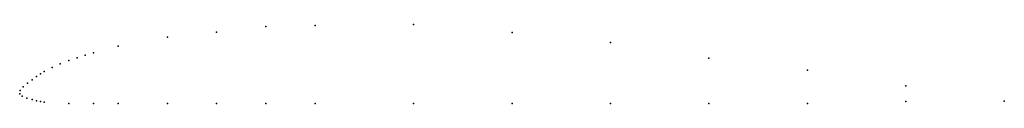
# Model space of a CAD drawing. Units: metres. Extents: x 0 to 1, y -0.01 to 0.07.
import ezdxf

# ---------------------------------------------------------------- set-up
doc = ezdxf.new("R2010")
doc.units = ezdxf.units.M

msp = doc.modelspace()

# ---------------------------------------------------------------- linework, layer by layer
for p in [(0.4, 0.0703), (0.2, 0.0624), (0.25, 0.0683), (0.3, 0.0692), (0.5, 0.0621), (0.15, 0.0573), (0.6, 0.052), (0.075, 0.0415), (0.1, 0.0483), (0.041275, 0.030353), (0.05, 0.0337), (0.058343, 0.036522), (0.066665, 0.039079), (0.7, 0.0361), (0.021027, 0.020076), (0.025, 0.0225), (0.032829, 0.026608), (0.8, 0.0239), (0.007767, 0.010689), (0.0125, 0.0142), (0.01698, 0.017371), (0, 0), (0, 0), (0.000448, 0.003257), (0.003393, 0.006931), (0.9, 0.008), (0.002604, -0.002536), (0.007232, -0.004492), (0.0125, -0.006), (0.01695, -0.007096), (0.021031, -0.007954), (0.025, -0.0086), (0.05, -0.00989), (0.075, -0.0099), (0.1, -0.009899), (0.15, -0.00998), (0.2, -0.00997), (0.25, -0.00996), (0.3, -0.00995), (0.4, -0.009994), (0.5, -0.00995), (0.6, -0.009996), (0.7, -0.00998), (0.8, -0.0099), (0.9, -0.008), (1, -0.0075), (1, -0.0075)]:
    msp.add_point(p)

doc.saveas('drawing.dxf')
